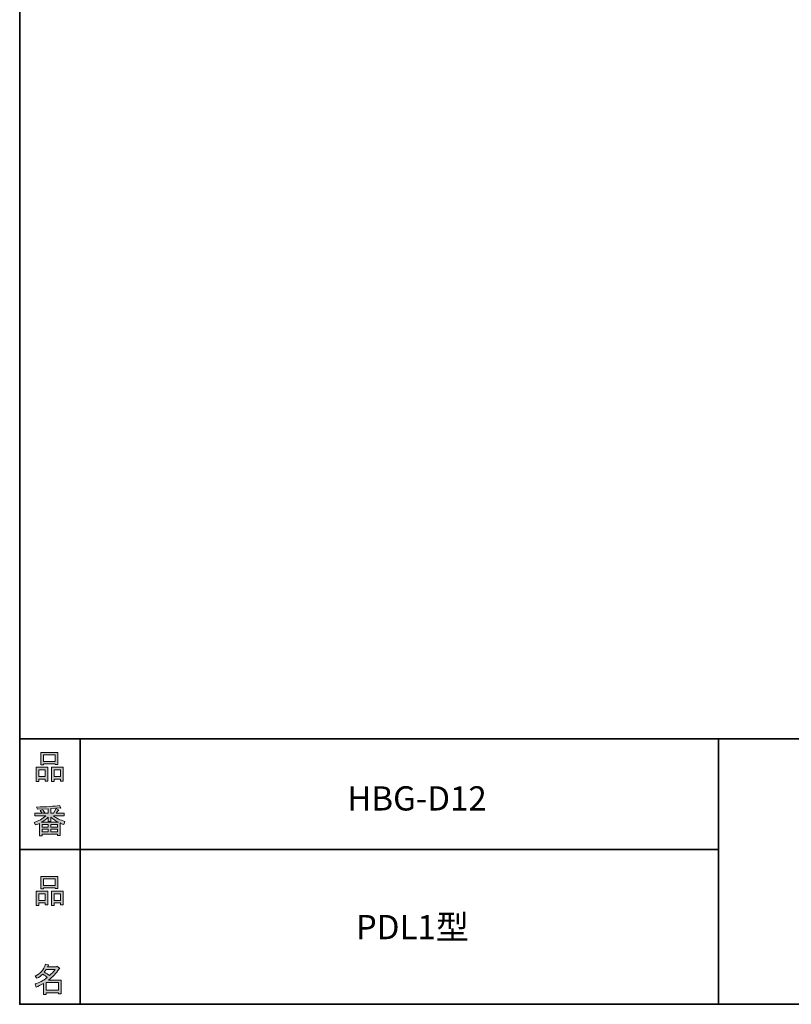
# Model space of a CAD drawing. Units: inches. Extents: x 53 to 243, y -34 to 243.
# Drawn here: x 53 to 126, y -34 to 59 of the extents above; entities that cross this region are included whole.
import ezdxf

# ---------------------------------------------------------------- set-up
doc = ezdxf.new("R2010")
doc.units = ezdxf.units.IN
doc.header["$MEASUREMENT"] = 0
doc.layers.add('_U+30D5_U+30A9_U+30FC_U+30DE_U+30C3_U+30C8', color=7, linetype='Continuous')
doc.layers.add('_U+30EC_U+30A4_U+30E4_U+30FC 1', color=7, linetype='Continuous')

# ---------------------------------------------------------------- blocks, each defined once
blk = doc.blocks.new('block 6')
at = {"layer": '_U+30D5_U+30A9_U+30FC_U+30DE_U+30C3_U+30C8'}
h = blk.add_hatch(color=29, dxfattribs=at)
h.dxf.hatch_style = 2
h.paths.add_polyline_path([(55.792, -24.077), (55.189, -24.077), (55.189, -24.303), (54.938, -24.303), (54.938, -22.971), (56.043, -22.971), (56.043, -24.265), (55.792, -24.265)])
h.paths.add_polyline_path([(55.189, -23.209), (55.189, -23.838), (55.792, -23.838), (55.792, -23.209)])
h.paths.add_polyline_path([(56.735, -22.656), (55.629, -22.656), (55.629, -22.744), (55.377, -22.744), (55.377, -21.576), (56.986, -21.576), (56.986, -22.719), (56.735, -22.719)])
h.paths.add_polyline_path([(55.629, -22.418), (56.735, -22.418), (56.735, -21.814), (55.629, -21.814)])
h.paths.add_polyline_path([(57.225, -24.077), (56.622, -24.077), (56.622, -24.303), (56.37, -24.303), (56.37, -22.971), (57.476, -22.971), (57.476, -24.265), (57.225, -24.265)])
h.paths.add_polyline_path([(56.622, -23.209), (56.622, -23.838), (57.225, -23.838), (57.225, -23.209)])
at = {"layer": '_U+30D5_U+30A9_U+30FC_U+30DE_U+30C3_U+30C8', "lineweight": 0}
for points in [[(56.735, -22.656), (55.629, -22.656), (55.629, -22.744), (55.377, -22.744), (55.377, -21.576), (56.986, -21.576), (56.986, -22.719), (56.735, -22.719), (56.735, -22.656)], [(55.629, -22.418), (56.735, -22.418), (56.735, -21.814), (55.629, -21.814), (55.629, -22.418)], [(55.792, -24.077), (55.189, -24.077), (55.189, -24.303), (54.938, -24.303), (54.938, -22.971), (56.043, -22.971), (56.043, -24.265), (55.792, -24.265), (55.792, -24.077)], [(57.225, -24.077), (56.622, -24.077), (56.622, -24.303), (56.37, -24.303), (56.37, -22.971), (57.476, -22.971), (57.476, -24.265), (57.225, -24.265), (57.225, -24.077)], [(55.189, -23.209), (55.189, -23.838), (55.792, -23.838), (55.792, -23.209), (55.189, -23.209)], [(56.622, -23.209), (56.622, -23.838), (57.225, -23.838), (57.225, -23.209), (56.622, -23.209)]]:
    blk.add_lwpolyline(points, dxfattribs=at)
blk = doc.blocks.new('block 5')
at = {"layer": '_U+30D5_U+30A9_U+30FC_U+30DE_U+30C3_U+30C8'}
blk.add_blockref('block 6', (0, 0), dxfattribs=at)
blk = doc.blocks.new('block 4')
at = {"layer": '_U+30D5_U+30A9_U+30FC_U+30DE_U+30C3_U+30C8'}
blk.add_blockref('block 5', (0, 0), dxfattribs=at)
blk = doc.blocks.new('block 3')
at = {"layer": '_U+30D5_U+30A9_U+30FC_U+30DE_U+30C3_U+30C8'}
blk.add_blockref('block 4', (0, 0), dxfattribs=at)
blk = doc.blocks.new('block 10')
at = {"layer": '_U+30D5_U+30A9_U+30FC_U+30DE_U+30C3_U+30C8'}
h = blk.add_hatch(color=29, dxfattribs=at)
h.dxf.hatch_style = 2
edge = h.paths.add_edge_path()
edge.add_spline(control_points=[(57.101, -30.284), (56.816, -30.695), (56.485, -31.043), (56.108, -31.327), (56.108, -31.327), (57.277, -31.327), (57.277, -31.327), (57.277, -31.327), (57.277, -32.635), (57.277, -32.635), (57.277, -32.635), (57.025, -32.635), (57.025, -32.635), (57.025, -32.635), (57.025, -32.521), (57.025, -32.521), (57.025, -32.521), (55.882, -32.521), (55.882, -32.521), (55.882, -32.521), (55.882, -32.672), (55.882, -32.672), (55.882, -32.672), (55.63, -32.672), (55.63, -32.672), (55.63, -32.672), (55.63, -31.654), (55.63, -31.654), (55.379, -31.797), (55.148, -31.906), (54.939, -31.981), (54.939, -31.981), (54.839, -31.692), (54.839, -31.692), (55.232, -31.583), (55.613, -31.382), (55.982, -31.089), (55.907, -31.005), (55.769, -30.896), (55.567, -30.762), (55.4, -30.921), (55.216, -31.055), (55.014, -31.164), (55.014, -31.164), (54.851, -30.963), (54.851, -30.963), (55.312, -30.729), (55.634, -30.356), (55.819, -29.844), (55.819, -29.844), (56.095, -29.907), (56.095, -29.907), (56.129, -29.941), (56.116, -29.962), (56.058, -29.97), (56.058, -29.97), (56.007, -30.083), (56.007, -30.083), (56.007, -30.083), (56.849, -30.083), (56.849, -30.083), (56.849, -30.083), (56.875, -30.033), (56.875, -30.033), (56.875, -30.033), (57.138, -30.222), (57.138, -30.222), (57.172, -30.255), (57.159, -30.276), (57.101, -30.284), (57.101, -30.284), (57.101, -30.284), (57.101, -30.284)], knot_values=[0, 0, 0, 0, 1, 1, 1, 2, 2, 2, 3, 3, 3, 4, 4, 4, 5, 5, 5, 6, 6, 6, 7, 7, 7, 8, 8, 8, 9, 9, 9, 10, 10, 10, 11, 11, 11, 12, 12, 12, 13, 13, 13, 14, 14, 14, 15, 15, 15, 16, 16, 16, 17, 17, 17, 18, 18, 18, 19, 19, 19, 20, 20, 20, 21, 21, 21, 22, 22, 22, 23, 23, 23, 24, 24, 24, 24], degree=3, periodic=1)
edge = h.paths.add_edge_path()
edge.add_spline(control_points=[(56.196, -30.913), (56.38, -30.737), (56.556, -30.54), (56.724, -30.322), (56.724, -30.322), (55.894, -30.322), (55.894, -30.322), (55.894, -30.322), (55.706, -30.586), (55.706, -30.586), (55.89, -30.687), (56.053, -30.796), (56.196, -30.913), (56.196, -30.913), (56.196, -30.913), (56.196, -30.913)], knot_values=[0, 0, 0, 0, 1, 1, 1, 2, 2, 2, 3, 3, 3, 4, 4, 4, 5, 5, 5, 5], degree=3, periodic=1)
h.paths.add_polyline_path([(57.025, -31.566), (55.882, -31.566), (55.882, -32.283), (57.025, -32.283)])
at = {"layer": '_U+30D5_U+30A9_U+30FC_U+30DE_U+30C3_U+30C8', "lineweight": 0}
blk.add_lwpolyline([(57.025, -31.566), (55.882, -31.566), (55.882, -32.283), (57.025, -32.283), (57.025, -31.566)], dxfattribs=at)
for points, knots in [([(57.101, -30.284), (56.816, -30.695), (56.485, -31.043), (56.108, -31.327), (56.108, -31.327), (57.277, -31.327), (57.277, -31.327), (57.277, -31.327), (57.277, -32.635), (57.277, -32.635), (57.277, -32.635), (57.025, -32.635), (57.025, -32.635), (57.025, -32.635), (57.025, -32.521), (57.025, -32.521), (57.025, -32.521), (55.882, -32.521), (55.882, -32.521), (55.882, -32.521), (55.882, -32.672), (55.882, -32.672), (55.882, -32.672), (55.63, -32.672), (55.63, -32.672), (55.63, -32.672), (55.63, -31.654), (55.63, -31.654), (55.379, -31.797), (55.148, -31.906), (54.939, -31.981), (54.939, -31.981), (54.839, -31.692), (54.839, -31.692), (55.232, -31.583), (55.613, -31.382), (55.982, -31.089), (55.907, -31.005), (55.769, -30.896), (55.567, -30.762), (55.4, -30.921), (55.216, -31.055), (55.014, -31.164), (55.014, -31.164), (54.851, -30.963), (54.851, -30.963), (55.312, -30.729), (55.634, -30.356), (55.819, -29.844), (55.819, -29.844), (56.095, -29.907), (56.095, -29.907), (56.129, -29.941), (56.116, -29.962), (56.058, -29.97), (56.058, -29.97), (56.007, -30.083), (56.007, -30.083), (56.007, -30.083), (56.849, -30.083), (56.849, -30.083), (56.849, -30.083), (56.875, -30.033), (56.875, -30.033), (56.875, -30.033), (57.138, -30.222), (57.138, -30.222), (57.172, -30.255), (57.159, -30.276), (57.101, -30.284), (57.101, -30.284), (57.101, -30.284), (57.101, -30.284)], [0, 0, 0, 0, 1, 1, 1, 2, 2, 2, 3, 3, 3, 4, 4, 4, 5, 5, 5, 6, 6, 6, 7, 7, 7, 8, 8, 8, 9, 9, 9, 10, 10, 10, 11, 11, 11, 12, 12, 12, 13, 13, 13, 14, 14, 14, 15, 15, 15, 16, 16, 16, 17, 17, 17, 18, 18, 18, 19, 19, 19, 20, 20, 20, 21, 21, 21, 22, 22, 22, 23, 23, 23, 24, 24, 24, 24]), ([(56.196, -30.913), (56.38, -30.737), (56.556, -30.54), (56.724, -30.322), (56.724, -30.322), (55.894, -30.322), (55.894, -30.322), (55.894, -30.322), (55.706, -30.586), (55.706, -30.586), (55.89, -30.687), (56.053, -30.796), (56.196, -30.913), (56.196, -30.913), (56.196, -30.913), (56.196, -30.913)], [0, 0, 0, 0, 1, 1, 1, 2, 2, 2, 3, 3, 3, 4, 4, 4, 5, 5, 5, 5])]:
    blk.add_open_spline(points, degree=3, knots=knots, dxfattribs=at)
blk = doc.blocks.new('block 9')
at = {"layer": '_U+30D5_U+30A9_U+30FC_U+30DE_U+30C3_U+30C8'}
blk.add_blockref('block 10', (0, 0), dxfattribs=at)
blk = doc.blocks.new('block 8')
at = {"layer": '_U+30D5_U+30A9_U+30FC_U+30DE_U+30C3_U+30C8'}
blk.add_blockref('block 9', (0, 0), dxfattribs=at)
blk = doc.blocks.new('block 7')
at = {"layer": '_U+30D5_U+30A9_U+30FC_U+30DE_U+30C3_U+30C8'}
blk.add_blockref('block 8', (0, 0), dxfattribs=at)
blk = doc.blocks.new('block 14')
at = {"layer": '_U+30D5_U+30A9_U+30FC_U+30DE_U+30C3_U+30C8'}
h = blk.add_hatch(color=29, dxfattribs=at)
h.dxf.hatch_style = 2
h.paths.add_polyline_path([(55.794, -12.414), (55.19, -12.414), (55.19, -12.641), (54.939, -12.641), (54.939, -11.308), (56.045, -11.308), (56.045, -12.603), (55.794, -12.603)])
h.paths.add_polyline_path([(55.19, -11.547), (55.19, -12.176), (55.794, -12.176), (55.794, -11.547)])
h.paths.add_polyline_path([(56.736, -10.994), (55.63, -10.994), (55.63, -11.082), (55.379, -11.082), (55.379, -9.913), (56.988, -9.913), (56.988, -11.057), (56.736, -11.057)])
h.paths.add_polyline_path([(55.63, -10.755), (56.736, -10.755), (56.736, -10.152), (55.63, -10.152)])
h.paths.add_polyline_path([(57.226, -12.414), (56.623, -12.414), (56.623, -12.641), (56.372, -12.641), (56.372, -11.308), (57.478, -11.308), (57.478, -12.603), (57.226, -12.603)])
h.paths.add_polyline_path([(56.623, -11.547), (56.623, -12.176), (57.226, -12.176), (57.226, -11.547)])
at = {"layer": '_U+30D5_U+30A9_U+30FC_U+30DE_U+30C3_U+30C8', "lineweight": 0}
for points in [[(56.736, -10.994), (55.63, -10.994), (55.63, -11.082), (55.379, -11.082), (55.379, -9.913), (56.988, -9.913), (56.988, -11.057), (56.736, -11.057), (56.736, -10.994)], [(55.63, -10.755), (56.736, -10.755), (56.736, -10.152), (55.63, -10.152), (55.63, -10.755)], [(55.794, -12.414), (55.19, -12.414), (55.19, -12.641), (54.939, -12.641), (54.939, -11.308), (56.045, -11.308), (56.045, -12.603), (55.794, -12.603), (55.794, -12.414)], [(55.19, -11.547), (55.19, -12.176), (55.794, -12.176), (55.794, -11.547), (55.19, -11.547)], [(57.226, -12.414), (56.623, -12.414), (56.623, -12.641), (56.372, -12.641), (56.372, -11.308), (57.478, -11.308), (57.478, -12.603), (57.226, -12.603), (57.226, -12.414)], [(56.623, -11.547), (56.623, -12.176), (57.226, -12.176), (57.226, -11.547), (56.623, -11.547)]]:
    blk.add_lwpolyline(points, dxfattribs=at)
blk = doc.blocks.new('block 13')
at = {"layer": '_U+30D5_U+30A9_U+30FC_U+30DE_U+30C3_U+30C8'}
blk.add_blockref('block 14', (0, 0), dxfattribs=at)
blk = doc.blocks.new('block 12')
at = {"layer": '_U+30D5_U+30A9_U+30FC_U+30DE_U+30C3_U+30C8'}
blk.add_blockref('block 13', (0, 0), dxfattribs=at)
blk = doc.blocks.new('block 11')
at = {"layer": '_U+30D5_U+30A9_U+30FC_U+30DE_U+30C3_U+30C8'}
blk.add_blockref('block 12', (0, 0), dxfattribs=at)
blk = doc.blocks.new('block 18')
at = {"layer": '_U+30D5_U+30A9_U+30FC_U+30DE_U+30C3_U+30C8'}
h = blk.add_hatch(color=29, dxfattribs=at)
h.dxf.hatch_style = 2
edge = h.paths.add_edge_path()
edge.add_spline(control_points=[(56.573, -15.881), (56.824, -16.099), (57.176, -16.275), (57.629, -16.409), (57.629, -16.409), (57.541, -16.698), (57.541, -16.698), (57.373, -16.648), (57.256, -16.597), (57.189, -16.547), (57.189, -16.547), (57.189, -17.716), (57.189, -17.716), (57.189, -17.716), (56.938, -17.716), (56.938, -17.716), (56.938, -17.716), (56.938, -17.59), (56.938, -17.59), (56.938, -17.59), (55.505, -17.59), (55.505, -17.59), (55.505, -17.59), (55.505, -17.754), (55.505, -17.754), (55.505, -17.754), (55.253, -17.754), (55.253, -17.754), (55.253, -17.754), (55.253, -16.585), (55.253, -16.585), (55.17, -16.635), (55.044, -16.685), (54.876, -16.736), (54.876, -16.736), (54.738, -16.497), (54.738, -16.497), (55.165, -16.371), (55.538, -16.166), (55.857, -15.881), (55.857, -15.881), (54.826, -15.881), (54.826, -15.881), (54.826, -15.881), (54.826, -15.642), (54.826, -15.642), (54.826, -15.642), (55.505, -15.642), (55.505, -15.642), (55.429, -15.533), (55.367, -15.45), (55.316, -15.391), (55.316, -15.391), (55.53, -15.303), (55.53, -15.303), (55.605, -15.37), (55.676, -15.458), (55.744, -15.567), (55.744, -15.567), (55.568, -15.642), (55.568, -15.642), (55.568, -15.642), (56.07, -15.642), (56.07, -15.642), (56.07, -15.642), (56.07, -15.227), (56.07, -15.227), (56.07, -15.227), (55.052, -15.253), (55.052, -15.253), (55.052, -15.253), (54.977, -15.051), (54.977, -15.051), (55.932, -15.035), (56.648, -14.985), (57.126, -14.901), (57.126, -14.901), (57.252, -15.114), (57.252, -15.114), (57.268, -15.156), (57.239, -15.165), (57.164, -15.139), (57.164, -15.139), (56.322, -15.202), (56.322, -15.202), (56.322, -15.202), (56.322, -15.642), (56.322, -15.642), (56.322, -15.642), (56.561, -15.642), (56.561, -15.642), (56.561, -15.642), (56.824, -15.202), (56.824, -15.202), (56.824, -15.202), (57.051, -15.328), (57.051, -15.328), (57.092, -15.37), (57.08, -15.387), (57.013, -15.378), (57.013, -15.378), (56.812, -15.642), (56.812, -15.642), (56.812, -15.642), (57.566, -15.642), (57.566, -15.642), (57.566, -15.642), (57.566, -15.881), (57.566, -15.881), (57.566, -15.881), (56.573, -15.881), (56.573, -15.881), (56.573, -15.881), (56.573, -15.881), (56.573, -15.881)], knot_values=[0, 0, 0, 0, 1, 1, 1, 2, 2, 2, 3, 3, 3, 4, 4, 4, 5, 5, 5, 6, 6, 6, 7, 7, 7, 8, 8, 8, 9, 9, 9, 10, 10, 10, 11, 11, 11, 12, 12, 12, 13, 13, 13, 14, 14, 14, 15, 15, 15, 16, 16, 16, 17, 17, 17, 18, 18, 18, 19, 19, 19, 20, 20, 20, 21, 21, 21, 22, 22, 22, 23, 23, 23, 24, 24, 24, 25, 25, 25, 26, 26, 26, 27, 27, 27, 28, 28, 28, 29, 29, 29, 30, 30, 30, 31, 31, 31, 32, 32, 32, 33, 33, 33, 34, 34, 34, 35, 35, 35, 36, 36, 36, 37, 37, 37, 38, 38, 38, 38], degree=3, periodic=1)
edge = h.paths.add_edge_path()
edge.add_spline(control_points=[(57.038, -16.484), (56.812, -16.392), (56.573, -16.229), (56.322, -15.994), (56.322, -15.994), (56.322, -16.421), (56.322, -16.421), (56.322, -16.421), (56.07, -16.421), (56.07, -16.421), (56.07, -16.421), (56.07, -15.994), (56.07, -15.994), (55.869, -16.212), (55.651, -16.375), (55.417, -16.484), (55.417, -16.484), (57.038, -16.484), (57.038, -16.484)], knot_values=[0, 0, 0, 0, 1, 1, 1, 2, 2, 2, 3, 3, 3, 4, 4, 4, 5, 5, 5, 6, 6, 6, 6], degree=3, periodic=1)
h.paths.add_polyline_path([(56.07, -16.937), (56.07, -16.685), (55.505, -16.685), (55.505, -16.937)])
h.paths.add_polyline_path([(56.07, -17.138), (55.505, -17.138), (55.505, -17.389), (56.07, -17.389)])
h.paths.add_polyline_path([(56.938, -16.937), (56.938, -16.685), (56.322, -16.685), (56.322, -16.937)])
h.paths.add_polyline_path([(56.938, -17.389), (56.938, -17.138), (56.322, -17.138), (56.322, -17.389)])
at = {"layer": '_U+30D5_U+30A9_U+30FC_U+30DE_U+30C3_U+30C8', "lineweight": 0}
for points in [[(56.07, -16.937), (56.07, -16.685), (55.505, -16.685), (55.505, -16.937), (56.07, -16.937)], [(56.07, -17.138), (55.505, -17.138), (55.505, -17.389), (56.07, -17.389), (56.07, -17.138)], [(56.938, -16.937), (56.938, -16.685), (56.322, -16.685), (56.322, -16.937), (56.938, -16.937)], [(56.938, -17.389), (56.938, -17.138), (56.322, -17.138), (56.322, -17.389), (56.938, -17.389)]]:
    blk.add_lwpolyline(points, dxfattribs=at)
for points, knots in [([(56.573, -15.881), (56.824, -16.099), (57.176, -16.275), (57.629, -16.409), (57.629, -16.409), (57.541, -16.698), (57.541, -16.698), (57.373, -16.648), (57.256, -16.597), (57.189, -16.547), (57.189, -16.547), (57.189, -17.716), (57.189, -17.716), (57.189, -17.716), (56.938, -17.716), (56.938, -17.716), (56.938, -17.716), (56.938, -17.59), (56.938, -17.59), (56.938, -17.59), (55.505, -17.59), (55.505, -17.59), (55.505, -17.59), (55.505, -17.754), (55.505, -17.754), (55.505, -17.754), (55.253, -17.754), (55.253, -17.754), (55.253, -17.754), (55.253, -16.585), (55.253, -16.585), (55.17, -16.635), (55.044, -16.685), (54.876, -16.736), (54.876, -16.736), (54.738, -16.497), (54.738, -16.497), (55.165, -16.371), (55.538, -16.166), (55.857, -15.881), (55.857, -15.881), (54.826, -15.881), (54.826, -15.881), (54.826, -15.881), (54.826, -15.642), (54.826, -15.642), (54.826, -15.642), (55.505, -15.642), (55.505, -15.642), (55.429, -15.533), (55.367, -15.45), (55.316, -15.391), (55.316, -15.391), (55.53, -15.303), (55.53, -15.303), (55.605, -15.37), (55.676, -15.458), (55.744, -15.567), (55.744, -15.567), (55.568, -15.642), (55.568, -15.642), (55.568, -15.642), (56.07, -15.642), (56.07, -15.642), (56.07, -15.642), (56.07, -15.227), (56.07, -15.227), (56.07, -15.227), (55.052, -15.253), (55.052, -15.253), (55.052, -15.253), (54.977, -15.051), (54.977, -15.051), (55.932, -15.035), (56.648, -14.985), (57.126, -14.901), (57.126, -14.901), (57.252, -15.114), (57.252, -15.114), (57.268, -15.156), (57.239, -15.165), (57.164, -15.139), (57.164, -15.139), (56.322, -15.202), (56.322, -15.202), (56.322, -15.202), (56.322, -15.642), (56.322, -15.642), (56.322, -15.642), (56.561, -15.642), (56.561, -15.642), (56.561, -15.642), (56.824, -15.202), (56.824, -15.202), (56.824, -15.202), (57.051, -15.328), (57.051, -15.328), (57.092, -15.37), (57.08, -15.387), (57.013, -15.378), (57.013, -15.378), (56.812, -15.642), (56.812, -15.642), (56.812, -15.642), (57.566, -15.642), (57.566, -15.642), (57.566, -15.642), (57.566, -15.881), (57.566, -15.881), (57.566, -15.881), (56.573, -15.881), (56.573, -15.881), (56.573, -15.881), (56.573, -15.881), (56.573, -15.881)], [0, 0, 0, 0, 1, 1, 1, 2, 2, 2, 3, 3, 3, 4, 4, 4, 5, 5, 5, 6, 6, 6, 7, 7, 7, 8, 8, 8, 9, 9, 9, 10, 10, 10, 11, 11, 11, 12, 12, 12, 13, 13, 13, 14, 14, 14, 15, 15, 15, 16, 16, 16, 17, 17, 17, 18, 18, 18, 19, 19, 19, 20, 20, 20, 21, 21, 21, 22, 22, 22, 23, 23, 23, 24, 24, 24, 25, 25, 25, 26, 26, 26, 27, 27, 27, 28, 28, 28, 29, 29, 29, 30, 30, 30, 31, 31, 31, 32, 32, 32, 33, 33, 33, 34, 34, 34, 35, 35, 35, 36, 36, 36, 37, 37, 37, 38, 38, 38, 38]), ([(57.038, -16.484), (56.812, -16.392), (56.573, -16.229), (56.322, -15.994), (56.322, -15.994), (56.322, -16.421), (56.322, -16.421), (56.322, -16.421), (56.07, -16.421), (56.07, -16.421), (56.07, -16.421), (56.07, -15.994), (56.07, -15.994), (55.869, -16.212), (55.651, -16.375), (55.417, -16.484), (55.417, -16.484), (57.038, -16.484), (57.038, -16.484)], [0, 0, 0, 0, 1, 1, 1, 2, 2, 2, 3, 3, 3, 4, 4, 4, 5, 5, 5, 6, 6, 6, 6])]:
    blk.add_open_spline(points, degree=3, knots=knots, dxfattribs=at)
blk = doc.blocks.new('block 17')
at = {"layer": '_U+30D5_U+30A9_U+30FC_U+30DE_U+30C3_U+30C8'}
blk.add_blockref('block 18', (0, 0), dxfattribs=at)
blk = doc.blocks.new('block 16')
at = {"layer": '_U+30D5_U+30A9_U+30FC_U+30DE_U+30C3_U+30C8'}
blk.add_blockref('block 17', (0, 0), dxfattribs=at)
blk = doc.blocks.new('block 15')
at = {"layer": '_U+30D5_U+30A9_U+30FC_U+30DE_U+30C3_U+30C8'}
blk.add_blockref('block 16', (0, 0), dxfattribs=at)
blk = doc.blocks.new('block 2')
at = {"layer": '_U+30D5_U+30A9_U+30FC_U+30DE_U+30C3_U+30C8', "color": 29, "lineweight": 35}
for points in [[(243.392, -33.608), (53.392, -33.608), (53.392, 243.392), (243.392, 243.392), (243.392, -33.608)], [(53.392, -33.608), (53.392, -8.632), (243.308, -8.632)], [(59.088, -8.632), (59.088, -33.608)], [(59.088, -8.632), (59.088, -33.608)], [(119.116, -8.632), (119.116, -33.608)], [(53.392, -19.041), (119.116, -19.041)], [(243.392, -33.608), (54.092, -33.608)]]:
    blk.add_lwpolyline(points, dxfattribs=at)
at = {"layer": '_U+30D5_U+30A9_U+30FC_U+30DE_U+30C3_U+30C8'}
for name in ['block 11', 'block 15', 'block 3', 'block 7']:
    blk.add_blockref(name, (0, 0), dxfattribs=at)

msp = doc.modelspace()

# ---------------------------------------------------------------- block references
at = {"layer": '_U+30D5_U+30A9_U+30FC_U+30DE_U+30C3_U+30C8'}
msp.add_blockref('block 2', (0, 0), dxfattribs=at)

# ---------------------------------------------------------------- texts
at = {"layer": '_U+30EC_U+30A4_U+30E4_U+30FC 1', "color": 29, "char_height": 2.27787, "attachment_point": 7}
for s, insert in [('\\fMS Gothic|b0|i0|c0|p34;\\W1;HBG-D12', (84.2, -15.376)), ('\\fMS Gothic|b0|i0|c0|p34;\\W1;PDL1型', (85.004, -27.485))]:
    msp.add_mtext(s, dxfattribs=dict(at, insert=insert))

doc.saveas('drawing.dxf')
